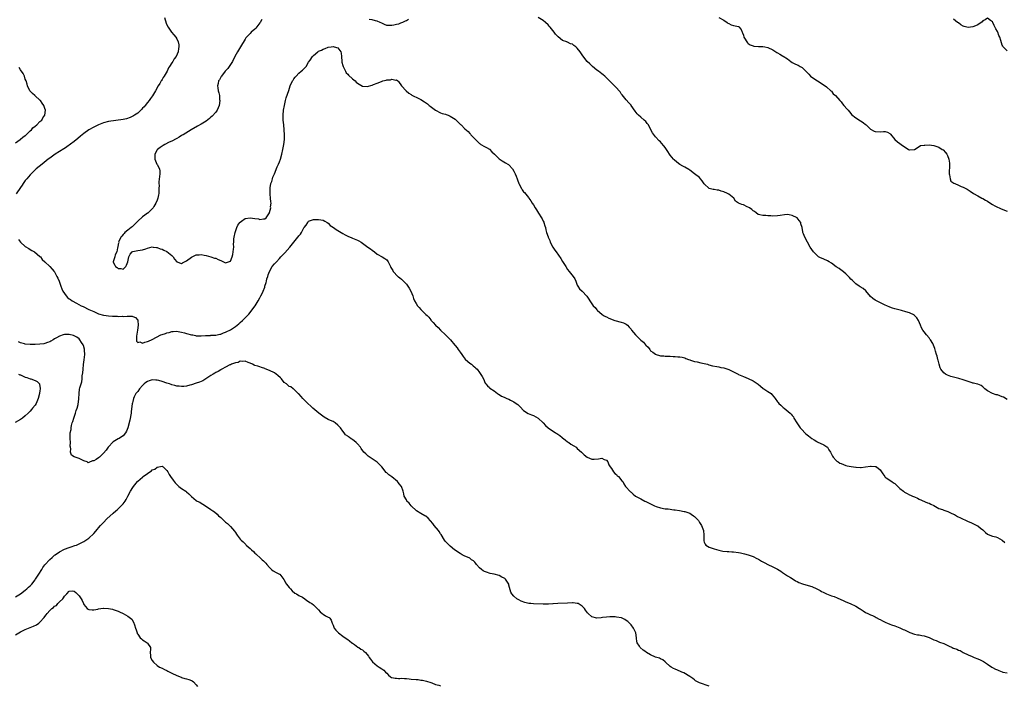
# Model space of a CAD drawing. Units: inches. Extents: x 2592000 to 2595000, y 1533000 to 1536000.
# Drawn here: x 2592831 to 2593234, y 1534034 to 1534306 of the extents above; entities that cross this region are included whole.
import ezdxf

# ---------------------------------------------------------------- set-up
doc = ezdxf.new("R2010")
doc.units = ezdxf.units.IN
doc.header["$MEASUREMENT"] = 0
doc.layers.add('LD25921533_10ft', color=254, linetype='Continuous')

msp = doc.modelspace()

# ---------------------------------------------------------------- linework, layer by layer
at = {"layer": 'LD25921533_10ft'}
for points, elevation in [([(2592889.99, 1534307), (2592890.73, 1534304.73), (2592891, 1534304.04), (2592891.51, 1534303), (2592892.89, 1534301), (2592893.85, 1534299.85), (2592894.59, 1534299), (2592895, 1534298.33), (2592895.62, 1534297), (2592895.81, 1534295.81), (2592895.89, 1534295), (2592895.69, 1534294.31), (2592895.57, 1534293), (2592894.71, 1534291), (2592893.92, 1534290.08), (2592893.37, 1534289), (2592893, 1534288.46), (2592892.05, 1534287), (2592891.61, 1534286.39), (2592891.06, 1534285), (2592889.87, 1534283), (2592889.5, 1534282.5), (2592889, 1534281.62), (2592888.74, 1534281.26), (2592888.61, 1534281), (2592888.04, 1534280.04), (2592887.4, 1534279), (2592886.24, 1534277), (2592885.01, 1534274.99), (2592884.22, 1534273.78), (2592883.66, 1534273), (2592883, 1534272.21), (2592882.09, 1534271), (2592881.6, 1534270.4), (2592881, 1534269.85), (2592880.62, 1534269.38), (2592879, 1534267.89), (2592877.72, 1534267), (2592877.32, 1534266.68), (2592877, 1534266.54), (2592875.99, 1534266.01), (2592874.46, 1534265.54), (2592873, 1534265.24), (2592867, 1534264.35), (2592865, 1534263.87), (2592863, 1534263.11), (2592861, 1534262.13), (2592858.99, 1534261), (2592857, 1534259.57), (2592856.27, 1534259), (2592855.6, 1534258.4), (2592854.52, 1534257.48), (2592853, 1534256.25), (2592849.97, 1534254.03), (2592849, 1534253.41), (2592848.76, 1534253.24), (2592847, 1534252.09), (2592845.27, 1534251), (2592843, 1534249.45), (2592842.39, 1534249), (2592839.84, 1534247), (2592837.47, 1534245), (2592837, 1534244.57), (2592835.39, 1534243), (2592835, 1534242.58), (2592833.63, 1534241), (2592833, 1534240.19), (2592832.13, 1534239), (2592831.68, 1534238.32), (2592831, 1534237.4), (2592829.25, 1534234.75)], 7500), ([(2592929.88, 1534306.12), (2592929.18, 1534305), (2592929, 1534304.75), (2592927.36, 1534302.64), (2592927, 1534302.24), (2592925.52, 1534301), (2592925, 1534300.5), (2592923.59, 1534299), (2592923.34, 1534298.66), (2592923, 1534298.14), (2592921.12, 1534295), (2592920.31, 1534293.69), (2592919.9, 1534293), (2592918.78, 1534291), (2592917.76, 1534289), (2592917, 1534287.73), (2592915.85, 1534286.15), (2592914.84, 1534285), (2592913.27, 1534283), (2592913.19, 1534282.81), (2592912.48, 1534281.52), (2592912.16, 1534281), (2592911.92, 1534279.92), (2592911.74, 1534279), (2592911.83, 1534278.17), (2592911.98, 1534277), (2592912.21, 1534276.22), (2592912.44, 1534275), (2592912.57, 1534273.43), (2592912.64, 1534273), (2592912.36, 1534271), (2592911.98, 1534270.02), (2592911.49, 1534269), (2592911, 1534268.27), (2592909.44, 1534266.56), (2592909, 1534266.16), (2592908.36, 1534265.64), (2592907, 1534264.61), (2592905, 1534263.33), (2592903.54, 1534262.46), (2592900.92, 1534261), (2592897.58, 1534259), (2592897.24, 1534258.76), (2592897, 1534258.64), (2592896, 1534258), (2592895, 1534257.47), (2592894.7, 1534257.3), (2592893, 1534256.41), (2592891.9, 1534255.9), (2592890.13, 1534255), (2592889.45, 1534254.55), (2592889, 1534254.31), (2592888.25, 1534253.74), (2592887.18, 1534253), (2592887, 1534252.76), (2592886, 1534251), (2592886.07, 1534249.93), (2592886.07, 1534249), (2592886.3, 1534248.3), (2592886.9, 1534247), (2592887, 1534246.76), (2592887.93, 1534245), (2592888.05, 1534244.05), (2592888.04, 1534243), (2592887.71, 1534239.71), (2592887.71, 1534239), (2592887.75, 1534238.25), (2592887.73, 1534237), (2592887.64, 1534235.64), (2592887.63, 1534235), (2592887.55, 1534234.45), (2592887.23, 1534233), (2592887, 1534232.24), (2592886.43, 1534231), (2592885.64, 1534229.64), (2592885.29, 1534229), (2592885, 1534228.6), (2592883.11, 1534226.89), (2592883, 1534226.82), (2592882, 1534226), (2592881, 1534225.35), (2592879, 1534223.54), (2592878.46, 1534223), (2592877, 1534221.6), (2592876.72, 1534221.28), (2592876.3, 1534221), (2592875, 1534219.89), (2592873.8, 1534219), (2592873.5, 1534218.5), (2592873, 1534218.2), (2592872.51, 1534217.49), (2592872.07, 1534217), (2592871.29, 1534215.29), (2592871.21, 1534215), (2592871.23, 1534214.77), (2592871, 1534214.13), (2592870.82, 1534213), (2592870.68, 1534212.68), (2592870.41, 1534211), (2592869.81, 1534209.81), (2592869.66, 1534209), (2592868.96, 1534207), (2592869, 1534206.87), (2592869.59, 1534205.59), (2592869.98, 1534205), (2592870.6, 1534204.6), (2592871, 1534204.23), (2592872.16, 1534204.16), (2592873, 1534203.99), (2592874.11, 1534205), (2592874.42, 1534205.58), (2592874.98, 1534207), (2592875.35, 1534209), (2592875.87, 1534210.13), (2592876.68, 1534211), (2592877, 1534211.2), (2592879, 1534211.62), (2592881, 1534211.87), (2592882.33, 1534212.33), (2592883, 1534212.59), (2592885, 1534213.08), (2592885.4, 1534213), (2592886.77, 1534212.77), (2592887, 1534212.76), (2592888.25, 1534212.25), (2592889, 1534212.11), (2592889.69, 1534211.69), (2592891, 1534211.21), (2592893, 1534209.54), (2592893.48, 1534209), (2592894.11, 1534208.11), (2592895, 1534207), (2592897, 1534206.25), (2592897.41, 1534206.59), (2592899, 1534207.37), (2592901, 1534208.85), (2592902.46, 1534209.54), (2592903, 1534209.87), (2592904.12, 1534209.88), (2592905, 1534210.02), (2592906.28, 1534209.72), (2592907, 1534209.57), (2592908.95, 1534209.05), (2592910.52, 1534208.52), (2592911, 1534208.39), (2592911.97, 1534207.97), (2592913, 1534207.45), (2592913.36, 1534207.36), (2592914.16, 1534207), (2592915, 1534206.56), (2592915.36, 1534206.64), (2592917, 1534207.25), (2592917.68, 1534209), (2592918.02, 1534209.98), (2592918.15, 1534211), (2592918.18, 1534212.18), (2592918.32, 1534213), (2592918.28, 1534214.28), (2592918.35, 1534215), (2592918.39, 1534216.39), (2592918.45, 1534217), (2592918.86, 1534219), (2592919.63, 1534221), (2592920.07, 1534221.93), (2592920.88, 1534223), (2592921, 1534223.15), (2592921.55, 1534223.55), (2592923, 1534224.67), (2592924.99, 1534225.01), (2592927, 1534224.74), (2592928.52, 1534224.52), (2592929, 1534224.35), (2592930.56, 1534224.56), (2592931, 1534224.52), (2592931.58, 1534225), (2592932.19, 1534225.81), (2592932.95, 1534227), (2592933, 1534227.11), (2592933.47, 1534229), (2592933.45, 1534229.45), (2592933.62, 1534231), (2592933.48, 1534231.48), (2592933.44, 1534233), (2592933.31, 1534234.69), (2592933.25, 1534235), (2592933.24, 1534235.24), (2592933.24, 1534237), (2592933.31, 1534237.31), (2592933.55, 1534239), (2592933.87, 1534239.87), (2592934.18, 1534241), (2592934.37, 1534241.63), (2592935, 1534243.03), (2592936.09, 1534245.91), (2592936.6, 1534247), (2592937, 1534247.91), (2592937.42, 1534249), (2592938.04, 1534251), (2592938.48, 1534253), (2592938.82, 1534255), (2592939.07, 1534257), (2592939.14, 1534259), (2592939.03, 1534261), (2592938.8, 1534263), (2592938.61, 1534265), (2592938.62, 1534265.38), (2592938.59, 1534267), (2592938.75, 1534269), (2592939.05, 1534271), (2592939.51, 1534273), (2592939.85, 1534274.15), (2592940.83, 1534277.17), (2592941.48, 1534279), (2592942.41, 1534281), (2592942.62, 1534281.38), (2592943, 1534281.92), (2592943.46, 1534282.54), (2592943.84, 1534283), (2592945, 1534284.2), (2592945.95, 1534285), (2592946.5, 1534285.5), (2592947, 1534286.02), (2592947.53, 1534286.47), (2592947.92, 1534287), (2592949, 1534288.72), (2592949.56, 1534289.56), (2592950.56, 1534291), (2592951, 1534291.5), (2592952.77, 1534293), (2592953, 1534293.15), (2592954.31, 1534293.69), (2592955, 1534294.09), (2592955.73, 1534294.27), (2592957, 1534294.81), (2592958.27, 1534295), (2592959, 1534295.07), (2592959.48, 1534295), (2592961, 1534294.55), (2592962.24, 1534293), (2592962.38, 1534292.38), (2592962.51, 1534291), (2592962.6, 1534289), (2592962.65, 1534288.65), (2592963, 1534287.35), (2592963.08, 1534287), (2592964.07, 1534285), (2592964.41, 1534284.41), (2592965, 1534283.84), (2592965.38, 1534283.38), (2592967, 1534281.84), (2592967.98, 1534281), (2592968.48, 1534280.48), (2592969, 1534280.07), (2592969.66, 1534279.66), (2592971, 1534278.89), (2592973, 1534278.71), (2592975, 1534279.3), (2592975.5, 1534279.5), (2592977, 1534280.06), (2592978.83, 1534280.83), (2592979.35, 1534281), (2592980.68, 1534281.32), (2592981, 1534281.48), (2592982.47, 1534281.53), (2592983, 1534281.78), (2592984.67, 1534281.33), (2592985, 1534281.41), (2592985.56, 1534281), (2592985.73, 1534280.76), (2592987.03, 1534279), (2592988.88, 1534277), (2592990, 1534276), (2592991, 1534275.43), (2592991.25, 1534275.25), (2592994.18, 1534273.82), (2592995, 1534273.44), (2592996.5, 1534272.5), (2592997.65, 1534271.65), (2592998.41, 1534271), (2592998.75, 1534270.75), (2593001, 1534269.01), (2593003, 1534267.96), (2593003.72, 1534267.72), (2593005, 1534267.4), (2593005.28, 1534267.28), (2593006.1, 1534267), (2593007, 1534266.65), (2593009, 1534265.31), (2593009.37, 1534265), (2593010.18, 1534264.18), (2593011.22, 1534263.22), (2593011.51, 1534263), (2593013, 1534261.45), (2593014.3, 1534260.3), (2593015, 1534259.56), (2593015.26, 1534259.26), (2593015.46, 1534259), (2593017, 1534257.35), (2593017.3, 1534257), (2593019, 1534255.37), (2593019.21, 1534255.21), (2593019.52, 1534255), (2593021, 1534254.15), (2593021.76, 1534253.76), (2593023, 1534253.03), (2593024.06, 1534252.06), (2593025.04, 1534251), (2593027, 1534249.08), (2593028.28, 1534248.28), (2593029.56, 1534247.56), (2593030.53, 1534247), (2593030.81, 1534246.81), (2593031, 1534246.65), (2593032.44, 1534245), (2593033, 1534244.13), (2593033.55, 1534243), (2593033.95, 1534242.05), (2593034.36, 1534241), (2593034.51, 1534240.51), (2593035.06, 1534239.06), (2593035.21, 1534238.79), (2593036.11, 1534237), (2593036.45, 1534236.45), (2593037, 1534235.64), (2593037.31, 1534235.31), (2593039, 1534233.28), (2593039.2, 1534233), (2593040, 1534232), (2593040.53, 1534231), (2593041, 1534230.3), (2593041.74, 1534229), (2593042.25, 1534228.25), (2593043.08, 1534226.92), (2593044.33, 1534225), (2593044.57, 1534224.57), (2593045, 1534223.65), (2593045.24, 1534223.24), (2593045.34, 1534223), (2593045.71, 1534221.71), (2593045.94, 1534221), (2593046.11, 1534220.11), (2593046.43, 1534219), (2593047, 1534217.23), (2593047.09, 1534217), (2593047.69, 1534215.69), (2593047.95, 1534215), (2593048.96, 1534213), (2593049.79, 1534211.79), (2593050.28, 1534211), (2593052.26, 1534208.26), (2593053, 1534207.06), (2593053.81, 1534205.81), (2593054.23, 1534205), (2593055, 1534203.86), (2593055.66, 1534203), (2593057.33, 1534201), (2593057.93, 1534199.93), (2593058.41, 1534199), (2593059, 1534197.42), (2593059.21, 1534197), (2593059.89, 1534195.89), (2593061, 1534194.89), (2593062.9, 1534192.9), (2593063.7, 1534191.7), (2593064.19, 1534191), (2593065, 1534189.7), (2593065.48, 1534189), (2593066.26, 1534188.26), (2593067, 1534187.24), (2593067.21, 1534187), (2593069, 1534185.5), (2593069.7, 1534185), (2593070.59, 1534184.59), (2593071, 1534184.37), (2593071.92, 1534183.92), (2593073, 1534183.49), (2593073.32, 1534183.32), (2593074.34, 1534183), (2593077, 1534182.24), (2593077.91, 1534181.91), (2593079, 1534181.42), (2593079.58, 1534181), (2593080.27, 1534180.27), (2593081, 1534179.36), (2593081.23, 1534179), (2593082.77, 1534177), (2593083.97, 1534175.97), (2593084.87, 1534175), (2593085, 1534174.87), (2593086.06, 1534174.06), (2593086.93, 1534172.93), (2593087, 1534172.82), (2593087.96, 1534171.96), (2593088.65, 1534171), (2593089, 1534170.55), (2593089.92, 1534169.92), (2593091, 1534169.1), (2593091.3, 1534169), (2593092.65, 1534168.65), (2593093, 1534168.51), (2593094.42, 1534168.42), (2593095, 1534168.32), (2593096.3, 1534168.3), (2593097, 1534168.31), (2593098.21, 1534168.21), (2593099, 1534168.25), (2593100.11, 1534168.11), (2593101, 1534168.06), (2593101.87, 1534167.87), (2593103, 1534167.59), (2593103.44, 1534167.44), (2593104.55, 1534167), (2593105, 1534166.8), (2593105.29, 1534166.71), (2593107, 1534166.11), (2593108.06, 1534165.94), (2593109.6, 1534165.6), (2593111, 1534165.34), (2593112.28, 1534165), (2593112.82, 1534164.82), (2593114.4, 1534164.4), (2593116.06, 1534164.06), (2593117, 1534163.92), (2593117.75, 1534163.75), (2593119, 1534163.49), (2593121, 1534162.81), (2593123, 1534161.89), (2593124.79, 1534161), (2593125, 1534160.88), (2593127, 1534159.96), (2593129, 1534159.17), (2593131, 1534158.21), (2593133, 1534156.86), (2593134, 1534156), (2593135.13, 1534155.13), (2593135.35, 1534155), (2593137, 1534153.83), (2593138.31, 1534153), (2593138.69, 1534152.69), (2593139.6, 1534151.6), (2593140.01, 1534151), (2593141, 1534149.69), (2593141.29, 1534149.29), (2593141.55, 1534149), (2593142.26, 1534148.27), (2593143, 1534147.56), (2593143.3, 1534147.3), (2593143.69, 1534147), (2593146.14, 1534145), (2593146.59, 1534144.59), (2593147, 1534144.02), (2593147.46, 1534143.46), (2593147.71, 1534143), (2593148.88, 1534141), (2593149.75, 1534139.75), (2593150.3, 1534139), (2593151, 1534138.2), (2593152.15, 1534137), (2593152.58, 1534136.58), (2593153.64, 1534135.64), (2593155, 1534134.64), (2593155.95, 1534134.05), (2593157, 1534133.37), (2593157.23, 1534133.23), (2593159.99, 1534131.99), (2593161.22, 1534131.21), (2593161.41, 1534131), (2593161.97, 1534130.03), (2593162.64, 1534129), (2593163.43, 1534127.43), (2593163.71, 1534127), (2593165, 1534125.59), (2593165.31, 1534125.31), (2593165.78, 1534125), (2593166.54, 1534124.54), (2593167, 1534124.33), (2593167.94, 1534123.94), (2593169, 1534123.59), (2593169.46, 1534123.46), (2593171.11, 1534123.11), (2593173, 1534122.85), (2593173.16, 1534122.84), (2593175, 1534122.79), (2593175.2, 1534122.8), (2593177.03, 1534123.03), (2593179, 1534123.3), (2593179.3, 1534123.3), (2593181, 1534123.19), (2593181.16, 1534123.16), (2593181.47, 1534123), (2593183, 1534121.82), (2593183.6, 1534121), (2593184.09, 1534120.09), (2593184.84, 1534119), (2593185, 1534118.84), (2593185.43, 1534118.57), (2593187.73, 1534117), (2593188.51, 1534116.51), (2593189, 1534116.13), (2593189.61, 1534115.61), (2593190.24, 1534115), (2593191, 1534114.21), (2593192.57, 1534113), (2593192.78, 1534112.78), (2593193, 1534112.64), (2593194.04, 1534112.04), (2593195, 1534111.59), (2593195.43, 1534111.43), (2593196.28, 1534111), (2593197, 1534110.72), (2593198.21, 1534110.21), (2593199, 1534109.8), (2593202.34, 1534108.34), (2593203, 1534108.12), (2593203.73, 1534107.73), (2593205, 1534107.13), (2593207, 1534106.01), (2593208.49, 1534105.51), (2593209, 1534105.29), (2593209.87, 1534105), (2593210.69, 1534104.69), (2593211, 1534104.62), (2593212.1, 1534104.1), (2593213, 1534103.66), (2593213.46, 1534103.46), (2593214.18, 1534103), (2593214.71, 1534102.71), (2593215.87, 1534102.13), (2593218.78, 1534100.78), (2593219, 1534100.65), (2593220.17, 1534100.17), (2593222.63, 1534099), (2593223, 1534098.79), (2593224.1, 1534097.9), (2593225, 1534097.2), (2593225.24, 1534097), (2593226.15, 1534096.15), (2593227, 1534095.43), (2593227.93, 1534095), (2593229, 1534094.62), (2593230.3, 1534094.3), (2593231, 1534094.07), (2593233, 1534092.97), (2593234.08, 1534092.08)], 7490), ([(2592989.82, 1534306.18), (2592989, 1534305.69), (2592988.55, 1534305.45), (2592987.49, 1534305), (2592987, 1534304.77), (2592986.63, 1534304.63), (2592985.73, 1534304.33), (2592985, 1534304.09), (2592983.81, 1534303.81), (2592983, 1534303.67), (2592981.69, 1534303.69), (2592981, 1534303.77), (2592980.09, 1534304.09), (2592979, 1534304.62), (2592978.28, 1534305), (2592977, 1534305.51), (2592976.34, 1534305.66), (2592975, 1534305.99), (2592973.77, 1534306.23)], 7480), ([(2593235, 1534150.55), (2593233.49, 1534151.49), (2593233, 1534151.72), (2593232.03, 1534152.03), (2593231, 1534152.44), (2593230.52, 1534152.52), (2593229, 1534153.06), (2593227, 1534154.14), (2593225.82, 1534155), (2593225, 1534155.75), (2593224.32, 1534156.32), (2593223, 1534156.84), (2593222.9, 1534156.9), (2593221.27, 1534157.27), (2593221, 1534157.29), (2593220.61, 1534157.39), (2593219, 1534157.89), (2593217, 1534158.64), (2593215.21, 1534159.21), (2593211.99, 1534159.99), (2593210.52, 1534160.52), (2593209.73, 1534161), (2593209, 1534161.55), (2593207.89, 1534163), (2593207.57, 1534163.57), (2593207.15, 1534165), (2593206.74, 1534166.74), (2593206.66, 1534167), (2593206.39, 1534168.39), (2593206.12, 1534169), (2593205.63, 1534170.37), (2593205.4, 1534171.4), (2593204.88, 1534172.88), (2593204.49, 1534173.51), (2593203.63, 1534175), (2593203.35, 1534175.35), (2593203, 1534175.83), (2593202.02, 1534177), (2593201, 1534178.26), (2593200.49, 1534179), (2593199.91, 1534179.91), (2593199.56, 1534181), (2593198.74, 1534183), (2593197.99, 1534183.99), (2593197.11, 1534185), (2593197, 1534185.09), (2593195, 1534186.02), (2593193.53, 1534186.47), (2593191.72, 1534187), (2593189.54, 1534187.54), (2593189, 1534187.72), (2593188.03, 1534188.03), (2593187, 1534188.4), (2593185.67, 1534189), (2593185, 1534189.27), (2593181.51, 1534191), (2593181, 1534191.27), (2593179.94, 1534191.94), (2593179, 1534192.79), (2593177.06, 1534195.06), (2593175.97, 1534195.97), (2593174.74, 1534196.74), (2593174.35, 1534197), (2593173, 1534198), (2593171.93, 1534199), (2593171.47, 1534199.47), (2593171, 1534199.91), (2593170.5, 1534200.5), (2593169, 1534202.02), (2593167.36, 1534203.36), (2593167, 1534203.53), (2593166.18, 1534204.18), (2593165, 1534204.96), (2593163, 1534206.47), (2593162.06, 1534207), (2593161.39, 1534207.39), (2593159.98, 1534207.98), (2593159, 1534208.41), (2593158.57, 1534208.57), (2593157.81, 1534209), (2593157, 1534209.65), (2593155.7, 1534211), (2593154.4, 1534213), (2593153.22, 1534215), (2593152.09, 1534217), (2593151.62, 1534218.38), (2593151.36, 1534219), (2593151.27, 1534219.27), (2593151.01, 1534221), (2593150.55, 1534222.55), (2593150.46, 1534223), (2593149.88, 1534223.88), (2593149.03, 1534225), (2593149, 1534225.03), (2593147, 1534225.92), (2593145.78, 1534226.22), (2593145, 1534226.3), (2593143.78, 1534226.22), (2593142.08, 1534225.92), (2593141, 1534225.76), (2593139, 1534225.7), (2593138.24, 1534225.76), (2593137, 1534225.74), (2593136.14, 1534225.86), (2593135, 1534225.86), (2593133.78, 1534226.22), (2593133, 1534226.4), (2593132.2, 1534227), (2593131.53, 1534227.53), (2593131, 1534227.81), (2593130.45, 1534228.45), (2593129.47, 1534229), (2593129.2, 1534229.2), (2593128.52, 1534229.48), (2593127, 1534230.23), (2593126.38, 1534230.38), (2593125.05, 1534231), (2593123.82, 1534231.82), (2593123.04, 1534233), (2593121, 1534234.67), (2593120.49, 1534235), (2593119, 1534235.68), (2593117.94, 1534235.94), (2593117, 1534236.31), (2593116.32, 1534236.32), (2593115, 1534236.56), (2593114.59, 1534236.59), (2593113, 1534236.98), (2593112.97, 1534237), (2593111, 1534238.85), (2593110.17, 1534240.17), (2593109.45, 1534241), (2593109, 1534241.42), (2593107.04, 1534243.04), (2593105, 1534244.55), (2593104.7, 1534244.7), (2593103, 1534245.78), (2593102.16, 1534246.16), (2593101, 1534246.87), (2593099.73, 1534247.73), (2593098.66, 1534248.66), (2593098.35, 1534249), (2593097, 1534250.69), (2593096.79, 1534251), (2593096.12, 1534252.12), (2593095.53, 1534253), (2593095, 1534253.78), (2593094.47, 1534254.47), (2593093.53, 1534255.53), (2593093, 1534256.09), (2593092.53, 1534256.53), (2593091, 1534258.18), (2593089.75, 1534259.75), (2593089.14, 1534261), (2593088.08, 1534263), (2593087.65, 1534263.65), (2593087, 1534264.45), (2593086.43, 1534265), (2593085, 1534266.15), (2593084.03, 1534267), (2593083.5, 1534267.5), (2593082.62, 1534268.62), (2593081.09, 1534271), (2593081, 1534271.12), (2593080.11, 1534272.11), (2593079, 1534273.23), (2593077.31, 1534275.31), (2593077, 1534275.75), (2593076.51, 1534276.51), (2593076.13, 1534277), (2593075, 1534278.24), (2593074.16, 1534279), (2593073, 1534280.24), (2593071, 1534282.32), (2593070.26, 1534283), (2593069.54, 1534283.54), (2593069, 1534283.9), (2593068.42, 1534284.42), (2593067.63, 1534285), (2593067, 1534285.49), (2593065.23, 1534287), (2593064.09, 1534288.09), (2593063, 1534289.03), (2593061.27, 1534291.27), (2593061, 1534291.71), (2593060.47, 1534292.47), (2593060.21, 1534293), (2593059, 1534294.51), (2593058.46, 1534295), (2593057.56, 1534295.56), (2593057, 1534296.02), (2593056.21, 1534296.21), (2593055, 1534296.88), (2593054.91, 1534296.91), (2593054.7, 1534297), (2593053, 1534297.63), (2593051.12, 1534299.12), (2593051, 1534299.25), (2593050.12, 1534300.12), (2593049.5, 1534301), (2593047.9, 1534303), (2593047.47, 1534303.47), (2593047, 1534304.04), (2593045.99, 1534305), (2593045, 1534305.79), (2593043, 1534307.02)], 7480), ([(2593117, 1534306.99), (2593119, 1534305.85), (2593120.29, 1534305), (2593120.69, 1534304.69), (2593121, 1534304.49), (2593122.03, 1534304.03), (2593123, 1534303.67), (2593123.6, 1534303.6), (2593125, 1534303.25), (2593125.16, 1534303.16), (2593126.15, 1534302.15), (2593126.47, 1534301), (2593126.69, 1534300.69), (2593127, 1534299.73), (2593127.19, 1534299), (2593127.49, 1534298.51), (2593128.34, 1534297), (2593128.63, 1534296.63), (2593129, 1534296.35), (2593129.8, 1534295.8), (2593131, 1534295.37), (2593131.31, 1534295.31), (2593133.16, 1534295.16), (2593135, 1534295.13), (2593135.83, 1534295), (2593137, 1534294.72), (2593139, 1534293.7), (2593140.31, 1534293), (2593140.69, 1534292.69), (2593141, 1534292.47), (2593141.92, 1534291.92), (2593143, 1534291.33), (2593143.22, 1534291.22), (2593145, 1534290.08), (2593146.41, 1534289), (2593147, 1534288.59), (2593148.04, 1534288.04), (2593149, 1534287.57), (2593149.42, 1534287.42), (2593150.18, 1534287), (2593150.73, 1534286.73), (2593151, 1534286.52), (2593152.8, 1534284.8), (2593153, 1534284.56), (2593153.81, 1534283.81), (2593154.52, 1534283), (2593155, 1534282.62), (2593157.3, 1534281), (2593158.37, 1534280.37), (2593159, 1534279.95), (2593159.61, 1534279.61), (2593161, 1534278.63), (2593162.82, 1534277), (2593163, 1534276.81), (2593163.81, 1534275.81), (2593164.72, 1534275), (2593166.5, 1534273), (2593166.72, 1534272.72), (2593167, 1534272.42), (2593167.61, 1534271.61), (2593168.16, 1534271), (2593169.47, 1534269.47), (2593169.91, 1534269), (2593170.39, 1534268.39), (2593171, 1534267.73), (2593171.32, 1534267.32), (2593173, 1534265.88), (2593175, 1534264.69), (2593176, 1534264), (2593177, 1534263.25), (2593177.29, 1534263), (2593179, 1534261.32), (2593180.51, 1534260.51), (2593181, 1534260.3), (2593183, 1534260.2), (2593184.29, 1534260.29), (2593185, 1534260.26), (2593186, 1534260), (2593187, 1534259.47), (2593187.27, 1534259.27), (2593189, 1534257.06), (2593190.08, 1534256.08), (2593191, 1534255.36), (2593191.59, 1534255), (2593194.61, 1534253), (2593194.86, 1534252.86), (2593195, 1534252.75), (2593197, 1534252.9), (2593197.09, 1534253), (2593199, 1534254.13), (2593199.47, 1534254.53), (2593201, 1534254.72), (2593201.22, 1534254.78), (2593203, 1534254.82), (2593205, 1534254.58), (2593206.22, 1534254.22), (2593207, 1534253.9), (2593208.44, 1534253), (2593208.77, 1534252.77), (2593209.77, 1534251.77), (2593210.32, 1534251), (2593210.54, 1534250.54), (2593211.15, 1534249), (2593211.32, 1534247.32), (2593211.37, 1534247), (2593211.4, 1534246.6), (2593211.2, 1534243.2), (2593211.24, 1534243), (2593211.41, 1534242.59), (2593211.61, 1534241), (2593211.98, 1534239.98), (2593213.13, 1534239.13), (2593213.53, 1534239), (2593215, 1534238.4), (2593216.18, 1534237.82), (2593217, 1534237.5), (2593218.04, 1534237), (2593218.65, 1534236.65), (2593219, 1534236.38), (2593219.89, 1534235.89), (2593221.14, 1534235), (2593223, 1534234.01), (2593224.6, 1534233), (2593225, 1534232.84), (2593226.16, 1534232.16), (2593227, 1534231.74), (2593227.42, 1534231.42), (2593229, 1534230.45), (2593229.88, 1534229.88), (2593231, 1534229.29), (2593231.7, 1534229), (2593232.6, 1534228.6), (2593235, 1534227.64)], 7470), ([(2593235, 1534293.29), (2593233.36, 1534295), (2593233.21, 1534295.21), (2593233, 1534295.69), (2593232.63, 1534296.63), (2593232.36, 1534297.64), (2593231.94, 1534299), (2593231.64, 1534299.64), (2593231.11, 1534301), (2593231, 1534301.23), (2593230.32, 1534302.32), (2593229.67, 1534303.67), (2593229.11, 1534305), (2593229, 1534305.19), (2593228.2, 1534305.8), (2593227, 1534306.75), (2593226.01, 1534305.99), (2593225, 1534305.66), (2593224.72, 1534305.28), (2593223, 1534304.05), (2593221.31, 1534303.31), (2593221, 1534303.14), (2593219, 1534302.91), (2593217.34, 1534303.34), (2593217, 1534303.48), (2593216, 1534304), (2593215, 1534304.78), (2593214.68, 1534305), (2593213, 1534306.34)], 7460), ([(2592829, 1534255.71), (2592830.84, 1534257), (2592831, 1534257.12), (2592831.98, 1534258.02), (2592833, 1534258.72), (2592833.15, 1534258.85), (2592833.35, 1534259), (2592835, 1534260.62), (2592835.47, 1534261), (2592836.12, 1534261.88), (2592837, 1534262.53), (2592837.67, 1534263), (2592839, 1534264.35), (2592839.76, 1534265), (2592840.13, 1534265.87), (2592840.99, 1534267), (2592841.23, 1534269), (2592841, 1534269.74), (2592840.59, 1534271), (2592839.96, 1534271.96), (2592839.16, 1534273), (2592839, 1534273.18), (2592837, 1534274.87), (2592836.83, 1534275), (2592835.88, 1534275.88), (2592834.87, 1534277), (2592833.93, 1534279), (2592833.74, 1534279.74), (2592833.32, 1534281), (2592833, 1534281.77), (2592832.6, 1534283), (2592832.1, 1534284.1), (2592831, 1534285.58), (2592830.49, 1534286.49)], 7510), ([(2592830.15, 1534216.15), (2592831.01, 1534215), (2592833, 1534213.25), (2592834.38, 1534212.38), (2592835, 1534211.96), (2592835.62, 1534211.62), (2592836.7, 1534211), (2592839, 1534209.13), (2592839.15, 1534209), (2592839.91, 1534207.91), (2592840.95, 1534207), (2592843, 1534205.06), (2592843.93, 1534203.93), (2592844.85, 1534203), (2592845, 1534202.83), (2592845.95, 1534201), (2592846.29, 1534200.29), (2592846.84, 1534199), (2592847, 1534198.61), (2592847.54, 1534197), (2592847.89, 1534195.89), (2592848.35, 1534195), (2592849, 1534193.93), (2592849.69, 1534193), (2592850.3, 1534192.3), (2592851, 1534191.85), (2592851.47, 1534191.47), (2592852.23, 1534191), (2592853.98, 1534189.98), (2592855.87, 1534189), (2592856.62, 1534188.62), (2592859, 1534187.47), (2592861, 1534186.55), (2592863, 1534185.72), (2592865, 1534185.14), (2592866.08, 1534185), (2592867, 1534184.85), (2592868.76, 1534184.76), (2592869, 1534184.72), (2592870.67, 1534184.67), (2592871, 1534184.61), (2592872.64, 1534184.64), (2592873, 1534184.59), (2592874.71, 1534184.71), (2592875, 1534184.69), (2592876.69, 1534184.69), (2592877, 1534184.6), (2592878.16, 1534184.16), (2592879, 1534183.08), (2592879.04, 1534183), (2592879.17, 1534181), (2592878.91, 1534179), (2592878.67, 1534177.33), (2592878.53, 1534176.53), (2592878.57, 1534175), (2592878.53, 1534174.53), (2592879, 1534173.91), (2592879.86, 1534174.14), (2592881, 1534173.6), (2592881.89, 1534174.11), (2592883, 1534174.27), (2592883.48, 1534174.52), (2592885, 1534175.19), (2592888.53, 1534177), (2592889, 1534177.22), (2592890.37, 1534177.63), (2592891, 1534177.92), (2592891.94, 1534178.06), (2592893, 1534178.4), (2592893.59, 1534178.41), (2592895, 1534178.51), (2592895.56, 1534178.44), (2592897, 1534178.17), (2592898.12, 1534177.88), (2592899, 1534177.59), (2592901, 1534177.07), (2592901.52, 1534177), (2592902.74, 1534176.74), (2592903, 1534176.7), (2592905, 1534176.69), (2592906.8, 1534176.8), (2592907, 1534176.83), (2592908.85, 1534176.85), (2592909, 1534176.88), (2592910.98, 1534176.98), (2592912.65, 1534177.35), (2592913, 1534177.39), (2592914.14, 1534177.86), (2592915, 1534178.13), (2592915.57, 1534178.43), (2592916.76, 1534179), (2592917, 1534179.14), (2592919, 1534180.43), (2592919.77, 1534181), (2592920.4, 1534181.6), (2592921, 1534182.09), (2592921.96, 1534183), (2592923, 1534184.02), (2592924.45, 1534185.55), (2592925, 1534186.15), (2592925.39, 1534186.61), (2592927.09, 1534189), (2592928.31, 1534191), (2592929, 1534192.22), (2592929.43, 1534193), (2592929.95, 1534194.05), (2592930.38, 1534195), (2592931, 1534196.63), (2592931.12, 1534197), (2592931.55, 1534198.45), (2592931.69, 1534199), (2592931.94, 1534199.94), (2592932.23, 1534201), (2592932.42, 1534201.58), (2592932.96, 1534203), (2592934.12, 1534205), (2592935, 1534206.15), (2592935.4, 1534206.6), (2592935.79, 1534207), (2592937, 1534208.32), (2592937.68, 1534209), (2592938.3, 1534209.7), (2592939.31, 1534210.69), (2592941.36, 1534213), (2592943, 1534215.04), (2592944.6, 1534217), (2592944.76, 1534217.24), (2592945, 1534217.65), (2592945.67, 1534218.33), (2592946.07, 1534219), (2592947, 1534220.83), (2592947.17, 1534221), (2592947.97, 1534222.03), (2592948.62, 1534223), (2592949, 1534223.6), (2592951, 1534224.29), (2592952.33, 1534224.33), (2592953, 1534224.33), (2592955, 1534223.97), (2592955.59, 1534223.59), (2592956.6, 1534223), (2592957, 1534222.72), (2592957.86, 1534221.86), (2592959.2, 1534221), (2592960.24, 1534220.24), (2592961, 1534219.81), (2592962.33, 1534219), (2592963, 1534218.53), (2592964, 1534218), (2592965, 1534217.43), (2592966.75, 1534216.75), (2592967, 1534216.68), (2592969, 1534215.89), (2592969.58, 1534215.58), (2592970.45, 1534215), (2592971, 1534214.65), (2592973.3, 1534213), (2592974.28, 1534212.28), (2592975, 1534211.73), (2592976.03, 1534211), (2592977, 1534210.07), (2592979.05, 1534209), (2592980.26, 1534208.26), (2592981, 1534207.72), (2592981.55, 1534207), (2592982.47, 1534205), (2592982.68, 1534204.68), (2592983.43, 1534203.43), (2592983.67, 1534203), (2592985.51, 1534201), (2592985.73, 1534200.82), (2592986.34, 1534200.34), (2592987, 1534199.84), (2592987.45, 1534199.45), (2592987.83, 1534199), (2592989, 1534197.79), (2592989.37, 1534197.37), (2592989.61, 1534197), (2592990.13, 1534196.13), (2592990.78, 1534195), (2592991.6, 1534193), (2592991.94, 1534191.94), (2592992.39, 1534191), (2592993, 1534189.94), (2592993.62, 1534189), (2592994.25, 1534188.25), (2592995, 1534187.44), (2592997, 1534185.41), (2592997.46, 1534185), (2592998.24, 1534184.24), (2592999, 1534183.17), (2592999.09, 1534183.09), (2592999.14, 1534183), (2592999.92, 1534182.08), (2593000.87, 1534181), (2593002.02, 1534180.02), (2593002.96, 1534179), (2593005, 1534177.08), (2593007.03, 1534175), (2593008.85, 1534172.85), (2593009, 1534172.66), (2593009.78, 1534171.78), (2593010.26, 1534171), (2593010.58, 1534170.58), (2593011, 1534169.91), (2593011.66, 1534169), (2593012.22, 1534168.22), (2593013.14, 1534167.14), (2593014.17, 1534166.17), (2593015, 1534165.46), (2593015.64, 1534165), (2593016.39, 1534164.39), (2593017, 1534163.78), (2593017.44, 1534163.44), (2593017.93, 1534163), (2593019, 1534161.7), (2593020.07, 1534160.07), (2593020.54, 1534159), (2593021.33, 1534157.33), (2593021.6, 1534157), (2593022.21, 1534156.21), (2593023, 1534155.46), (2593023.25, 1534155.25), (2593025, 1534154.14), (2593026.38, 1534153), (2593026.76, 1534152.76), (2593027, 1534152.66), (2593028, 1534152), (2593029, 1534151.58), (2593029.37, 1534151.37), (2593030.16, 1534151), (2593031, 1534150.68), (2593031.71, 1534150.29), (2593033, 1534149.66), (2593034, 1534149), (2593034.58, 1534148.58), (2593035, 1534148.12), (2593035.61, 1534147.61), (2593037, 1534146.13), (2593038.86, 1534144.86), (2593040.25, 1534144.25), (2593041, 1534144.1), (2593043, 1534143), (2593044.97, 1534140.97), (2593046, 1534140), (2593047.11, 1534139), (2593050.09, 1534137), (2593050.63, 1534136.63), (2593051, 1534136.35), (2593051.81, 1534135.81), (2593052.83, 1534135), (2593053, 1534134.85), (2593054.03, 1534134.03), (2593055, 1534133.31), (2593055.5, 1534133), (2593056.36, 1534132.36), (2593057.62, 1534131.62), (2593058.47, 1534131), (2593059, 1534130.58), (2593060.66, 1534129), (2593060.82, 1534128.82), (2593061.86, 1534127.86), (2593063, 1534127.01), (2593065, 1534126.17), (2593065.91, 1534126.09), (2593067.72, 1534126.28), (2593069, 1534126.58), (2593070.03, 1534126.03), (2593071, 1534125.69), (2593071.56, 1534125), (2593071.84, 1534123.84), (2593072.43, 1534123), (2593073, 1534122.28), (2593073.81, 1534121), (2593074.33, 1534120.34), (2593075, 1534119.81), (2593075.37, 1534119.37), (2593075.83, 1534119), (2593077.29, 1534117.29), (2593077.59, 1534117), (2593078.03, 1534116.03), (2593078.78, 1534115), (2593079, 1534114.65), (2593080.56, 1534113), (2593080.82, 1534112.82), (2593081, 1534112.66), (2593081.82, 1534111.82), (2593082.84, 1534111), (2593085, 1534109.86), (2593086.6, 1534109), (2593087, 1534108.82), (2593089, 1534107.82), (2593089.57, 1534107.57), (2593090.66, 1534107), (2593091.23, 1534106.77), (2593093, 1534106.18), (2593095, 1534105.85), (2593096.23, 1534105.77), (2593098.55, 1534105.45), (2593099, 1534105.36), (2593100.89, 1534105.11), (2593102.79, 1534104.78), (2593103, 1534104.77), (2593105, 1534104.05), (2593105.68, 1534103.68), (2593106.63, 1534103), (2593107, 1534102.65), (2593108.56, 1534101), (2593108.7, 1534100.7), (2593109, 1534100.22), (2593109.89, 1534099), (2593110.7, 1534097), (2593110.83, 1534095), (2593110.8, 1534094.8), (2593110.75, 1534093), (2593110.76, 1534092.76), (2593111, 1534092.17), (2593111.29, 1534091.29), (2593111.58, 1534091), (2593113, 1534090.17), (2593114.25, 1534089.75), (2593115, 1534089.42), (2593116.89, 1534088.89), (2593118.54, 1534088.54), (2593120.35, 1534088.35), (2593121, 1534088.33), (2593122.26, 1534088.26), (2593123, 1534088.25), (2593125, 1534088), (2593125.83, 1534087.83), (2593127.43, 1534087.43), (2593129, 1534086.97), (2593131, 1534086.25), (2593132.51, 1534085.49), (2593133.17, 1534085.17), (2593134.44, 1534084.44), (2593135, 1534084.06), (2593135.72, 1534083.72), (2593136.99, 1534083), (2593139, 1534082.11), (2593141, 1534081.06), (2593142.27, 1534080.27), (2593143, 1534079.69), (2593143.41, 1534079.41), (2593145, 1534078.43), (2593146.32, 1534077.68), (2593147, 1534077.27), (2593148.34, 1534076.34), (2593149, 1534076.06), (2593149.65, 1534075.65), (2593151.16, 1534075.16), (2593153.54, 1534074.46), (2593155, 1534073.98), (2593157, 1534073.08), (2593158.38, 1534072.38), (2593159, 1534072), (2593159.71, 1534071.71), (2593161, 1534070.98), (2593163, 1534070.25), (2593164.14, 1534069.86), (2593165.38, 1534069.38), (2593168.17, 1534068.17), (2593169, 1534067.74), (2593170.75, 1534067), (2593173, 1534065.9), (2593174.53, 1534065), (2593174.81, 1534064.81), (2593176.02, 1534064.02), (2593177, 1534063.4), (2593177.9, 1534063), (2593179, 1534062.47), (2593179.92, 1534062.08), (2593181, 1534061.57), (2593181.35, 1534061.35), (2593182.62, 1534060.62), (2593183, 1534060.44), (2593183.94, 1534059.94), (2593185, 1534059.41), (2593185.31, 1534059.31), (2593186.05, 1534059), (2593187, 1534058.64), (2593187.63, 1534058.37), (2593189, 1534057.87), (2593191, 1534057.08), (2593192.45, 1534056.45), (2593193, 1534056.23), (2593193.8, 1534055.8), (2593195.17, 1534055.17), (2593197, 1534054.52), (2593198.24, 1534054.24), (2593199, 1534054.16), (2593200.01, 1534053.99), (2593201, 1534053.78), (2593203, 1534053.1), (2593204.47, 1534052.47), (2593205, 1534052.14), (2593205.86, 1534051.86), (2593207, 1534051.3), (2593207.24, 1534051.24), (2593209, 1534050.61), (2593210.13, 1534050.13), (2593211, 1534049.71), (2593212.41, 1534049), (2593212.83, 1534048.83), (2593213, 1534048.74), (2593214.32, 1534048.32), (2593215, 1534047.94), (2593215.74, 1534047.74), (2593217.04, 1534047), (2593219, 1534046.09), (2593220.62, 1534045.38), (2593221.43, 1534045), (2593223, 1534044.43), (2593223.96, 1534043.96), (2593225, 1534043.43), (2593225.27, 1534043.27), (2593225.65, 1534043), (2593227, 1534042.15), (2593228.67, 1534041), (2593229, 1534040.79), (2593230.2, 1534040.2), (2593231, 1534039.84), (2593231.6, 1534039.6), (2593233, 1534039.06), (2593233.21, 1534039), (2593235, 1534038.66)], 7500), ([(2593113, 1534033.15), (2593109, 1534034.6), (2593108.2, 1534035), (2593107.45, 1534035.45), (2593107, 1534035.73), (2593106.28, 1534036.28), (2593105, 1534037.14), (2593102.61, 1534038.61), (2593101.73, 1534039), (2593101.23, 1534039.23), (2593099, 1534040.17), (2593098.44, 1534040.44), (2593097.36, 1534041), (2593097, 1534041.29), (2593095.15, 1534043), (2593095, 1534043.18), (2593094.02, 1534044.02), (2593093, 1534044.43), (2593092.62, 1534044.62), (2593091, 1534045.06), (2593089, 1534046.08), (2593087.38, 1534047), (2593087.14, 1534047.14), (2593087, 1534047.29), (2593085.98, 1534047.98), (2593084.73, 1534049), (2593084.43, 1534049.57), (2593083.5, 1534051), (2593083.34, 1534051.34), (2593083.27, 1534053), (2593082.97, 1534055), (2593082.04, 1534057), (2593081, 1534058.32), (2593080.39, 1534059), (2593079.69, 1534059.69), (2593079, 1534060.13), (2593078.49, 1534060.49), (2593077.14, 1534061.14), (2593075, 1534061.52), (2593074.43, 1534061.57), (2593073, 1534061.59), (2593072.37, 1534061.63), (2593071, 1534061.5), (2593069.26, 1534061.26), (2593068.76, 1534061.24), (2593067, 1534061.08), (2593065, 1534061.58), (2593063.39, 1534063), (2593063.2, 1534063.2), (2593062.37, 1534064.37), (2593061.98, 1534065), (2593061, 1534066.01), (2593059.3, 1534067), (2593059, 1534067.09), (2593057.26, 1534067.26), (2593057, 1534067.27), (2593055, 1534067.21), (2593051, 1534066.99), (2593049.15, 1534066.85), (2593049, 1534066.86), (2593047.26, 1534066.74), (2593047, 1534066.73), (2593045, 1534066.74), (2593041, 1534066.91), (2593040.02, 1534067), (2593039.11, 1534067.11), (2593037.51, 1534067.51), (2593036.06, 1534068.06), (2593035, 1534068.6), (2593034.73, 1534068.73), (2593034.25, 1534069), (2593033, 1534070.09), (2593032.15, 1534071), (2593031.76, 1534071.76), (2593031, 1534074.59), (2593030.91, 1534075), (2593030.17, 1534076.17), (2593029.58, 1534077), (2593029.27, 1534077.27), (2593029, 1534077.43), (2593028.15, 1534077.85), (2593027, 1534078.48), (2593025, 1534079.05), (2593023.38, 1534079.38), (2593021.83, 1534079.83), (2593021, 1534080.18), (2593020.47, 1534080.47), (2593019.72, 1534081), (2593019, 1534081.66), (2593017.72, 1534083), (2593017.42, 1534083.42), (2593017, 1534083.91), (2593016.46, 1534084.46), (2593015.73, 1534085), (2593015, 1534085.62), (2593014.09, 1534086.09), (2593013, 1534086.49), (2593011.86, 1534087), (2593011, 1534087.47), (2593008.75, 1534089), (2593007, 1534090.51), (2593006.49, 1534091), (2593005.76, 1534091.76), (2593005, 1534092.46), (2593004.64, 1534093), (2593003.24, 1534095.24), (2593003, 1534095.53), (2593002.5, 1534096.5), (2593002.1, 1534097), (2593000.38, 1534099), (2592999.79, 1534099.79), (2592998.91, 1534100.91), (2592998, 1534102), (2592997, 1534102.76), (2592996.6, 1534103), (2592995, 1534103.88), (2592993.18, 1534105), (2592990.98, 1534107), (2592990.18, 1534108.18), (2592989.23, 1534109), (2592989, 1534109.44), (2592988.1, 1534111), (2592987.91, 1534111.91), (2592987.64, 1534113), (2592986.96, 1534115), (2592986.04, 1534116.04), (2592985.73, 1534116.46), (2592985.34, 1534117), (2592983, 1534118.95), (2592981.8, 1534119.8), (2592981, 1534120.51), (2592980.7, 1534120.7), (2592978.9, 1534123), (2592978.02, 1534124.02), (2592977, 1534124.99), (2592975, 1534126.3), (2592974.57, 1534126.57), (2592973.41, 1534127.41), (2592972.35, 1534128.35), (2592971.66, 1534129), (2592970.5, 1534130.5), (2592970.17, 1534131), (2592969, 1534132.49), (2592968.52, 1534133), (2592967, 1534134.14), (2592966.45, 1534134.45), (2592965.79, 1534135), (2592965.29, 1534135.29), (2592965, 1534135.56), (2592964.14, 1534136.14), (2592963.52, 1534137), (2592963, 1534137.62), (2592961.99, 1534139), (2592961.52, 1534139.52), (2592961, 1534140.14), (2592959.89, 1534141), (2592959, 1534141.52), (2592957.93, 1534141.93), (2592957, 1534142.41), (2592955.38, 1534143.38), (2592954.22, 1534144.22), (2592953.22, 1534145), (2592950.78, 1534147), (2592949.83, 1534147.83), (2592948.69, 1534149), (2592946.63, 1534151), (2592945.88, 1534151.88), (2592944.93, 1534152.93), (2592944.77, 1534153), (2592943, 1534154.81), (2592942.66, 1534155), (2592941.76, 1534155.76), (2592941, 1534155.9), (2592940.52, 1534156.52), (2592939.91, 1534157), (2592939, 1534157.59), (2592937.93, 1534159), (2592937.44, 1534159.44), (2592936.43, 1534160.43), (2592935.74, 1534161), (2592935, 1534161.51), (2592933, 1534162.49), (2592931.2, 1534163.2), (2592931, 1534163.31), (2592929.7, 1534163.7), (2592929, 1534163.97), (2592928.17, 1534164.17), (2592927, 1534164.53), (2592926.66, 1534164.66), (2592926.01, 1534165), (2592925, 1534165.45), (2592924.27, 1534165.73), (2592923, 1534166.33), (2592921.85, 1534166.15), (2592921, 1534166.28), (2592920.21, 1534165.79), (2592919, 1534165.63), (2592917.39, 1534165), (2592917, 1534164.82), (2592916.72, 1534164.72), (2592915, 1534163.76), (2592913.46, 1534163), (2592913.19, 1534162.81), (2592913, 1534162.77), (2592911.97, 1534162.03), (2592911, 1534161.64), (2592910.61, 1534161.39), (2592909.93, 1534161), (2592909, 1534160.41), (2592907.38, 1534159.38), (2592905.72, 1534158.28), (2592905, 1534158.01), (2592904.32, 1534157.68), (2592903, 1534157.21), (2592901, 1534156.57), (2592900.42, 1534156.42), (2592899, 1534156.08), (2592897.96, 1534155.96), (2592897, 1534155.9), (2592895.99, 1534155.99), (2592895, 1534156.11), (2592894.28, 1534156.28), (2592893, 1534156.63), (2592892.72, 1534156.72), (2592892.01, 1534157), (2592891, 1534157.32), (2592889, 1534157.98), (2592887.66, 1534158.34), (2592887, 1534158.5), (2592886.49, 1534158.49), (2592885, 1534158.59), (2592883.73, 1534158.27), (2592883, 1534157.95), (2592882.4, 1534157.6), (2592881.67, 1534157), (2592881, 1534156.34), (2592879.77, 1534155), (2592879, 1534153.9), (2592878.29, 1534153), (2592877.63, 1534151.63), (2592877.3, 1534151), (2592877, 1534149.8), (2592876.82, 1534149.18), (2592876.8, 1534148.8), (2592876.37, 1534145.63), (2592876.31, 1534145), (2592875.82, 1534142.18), (2592875.01, 1534138.99), (2592874.41, 1534137.59), (2592874.06, 1534137), (2592873, 1534135.74), (2592872, 1534135), (2592871.39, 1534134.61), (2592871, 1534134.45), (2592869.61, 1534133.61), (2592869, 1534133.23), (2592868.87, 1534133.13), (2592867, 1534131.16), (2592866.87, 1534131), (2592866.09, 1534129.9), (2592865, 1534128.57), (2592863.37, 1534127), (2592863, 1534126.66), (2592861.96, 1534125.97), (2592861, 1534125.42), (2592860.54, 1534125.46), (2592859, 1534124.83), (2592858.69, 1534124.69), (2592858.31, 1534125), (2592857, 1534125.44), (2592855, 1534126.46), (2592854.61, 1534126.61), (2592853.47, 1534127), (2592853.09, 1534127.09), (2592853, 1534127.17), (2592851.85, 1534127.85), (2592851.56, 1534129), (2592851.64, 1534130.36), (2592851.47, 1534131), (2592851.41, 1534131.41), (2592851.46, 1534133), (2592851.42, 1534134.58), (2592851.3, 1534135.3), (2592851.42, 1534137), (2592851.74, 1534138.26), (2592851.74, 1534139), (2592851.89, 1534139.89), (2592852.2, 1534141), (2592852.41, 1534141.59), (2592852.82, 1534143), (2592853.54, 1534145), (2592853.86, 1534146.14), (2592854.19, 1534147), (2592854.6, 1534148.6), (2592854.91, 1534150.91), (2592855.04, 1534153), (2592855.25, 1534154.75), (2592855.38, 1534155.38), (2592855.81, 1534157), (2592856.14, 1534157.86), (2592856.24, 1534159), (2592856.29, 1534160.29), (2592856.56, 1534161.44), (2592856.63, 1534163), (2592856.85, 1534164.85), (2592857.14, 1534166.86), (2592857.33, 1534169), (2592857.23, 1534170.77), (2592857.23, 1534171), (2592857.19, 1534171.19), (2592856.76, 1534172.76), (2592856.66, 1534173), (2592856.01, 1534173.99), (2592855.37, 1534175), (2592855, 1534175.37), (2592854.06, 1534176.06), (2592853, 1534176.69), (2592852.77, 1534176.77), (2592851, 1534177.21), (2592849, 1534177.14), (2592848.51, 1534177), (2592847, 1534176.51), (2592845.83, 1534175.83), (2592845, 1534175.37), (2592844.43, 1534175), (2592843.5, 1534174.5), (2592843, 1534174.26), (2592842.11, 1534173.89), (2592841, 1534173.53), (2592840.57, 1534173.43), (2592839, 1534173.18), (2592837, 1534173.04), (2592835, 1534173.04), (2592833, 1534173.23), (2592832.67, 1534173.33), (2592831, 1534173.76), (2592830.17, 1534174.17)], 7510), ([(2592830.23, 1534161), (2592830.75, 1534160.75), (2592831, 1534160.65), (2592833, 1534159.75), (2592833.58, 1534159.58), (2592835, 1534159.06), (2592835.24, 1534159), (2592837, 1534158.36), (2592837.91, 1534157.91), (2592838.77, 1534157), (2592838.85, 1534156.85), (2592839.14, 1534155.14), (2592839.13, 1534155), (2592839, 1534154.07), (2592838.83, 1534153.17), (2592838.82, 1534153), (2592838.24, 1534151), (2592837.4, 1534149), (2592837, 1534148.3), (2592836, 1534147), (2592835.55, 1534146.45), (2592835, 1534145.85), (2592834.13, 1534145), (2592833, 1534143.96), (2592831.86, 1534143), (2592831.38, 1534142.62), (2592831, 1534142.37), (2592828.88, 1534141.12)], 7520), ([(2592829, 1534069.83), (2592831, 1534071.04), (2592833, 1534072.5), (2592833.6, 1534073), (2592834.31, 1534073.69), (2592835, 1534074.31), (2592835.64, 1534075), (2592837, 1534076.69), (2592837.22, 1534077), (2592838.49, 1534079), (2592839.72, 1534081), (2592840.23, 1534081.77), (2592841, 1534082.86), (2592843, 1534085.04), (2592844.06, 1534085.94), (2592845, 1534086.85), (2592845.19, 1534087), (2592847, 1534088.2), (2592849, 1534089.26), (2592851, 1534090.05), (2592851.74, 1534090.26), (2592853.24, 1534090.76), (2592853.91, 1534091), (2592855, 1534091.43), (2592857, 1534092.45), (2592857.81, 1534093), (2592859, 1534093.85), (2592861, 1534095.77), (2592862.5, 1534097.5), (2592863, 1534098.03), (2592863.84, 1534099), (2592865, 1534100.28), (2592866.31, 1534101.69), (2592869, 1534104.06), (2592870.11, 1534105), (2592870.57, 1534105.43), (2592871.62, 1534106.38), (2592872.24, 1534107), (2592873, 1534107.92), (2592873.84, 1534109), (2592874.3, 1534109.7), (2592875, 1534111.02), (2592876.08, 1534113), (2592877, 1534114.61), (2592877.26, 1534115), (2592878.89, 1534117), (2592879, 1534117.1), (2592880.08, 1534117.92), (2592881, 1534118.81), (2592881.12, 1534118.88), (2592881.23, 1534119), (2592883, 1534120.33), (2592883.99, 1534121), (2592884.63, 1534121.37), (2592885, 1534121.73), (2592885.99, 1534122.01), (2592887, 1534122.88), (2592887.15, 1534122.85), (2592887.71, 1534123), (2592889, 1534123.27), (2592889.18, 1534123.18), (2592889.46, 1534123), (2592891, 1534121.54), (2592891.32, 1534121), (2592891.86, 1534119.86), (2592892.43, 1534119), (2592893.52, 1534117.52), (2592894, 1534117), (2592894.4, 1534116.4), (2592895, 1534115.81), (2592895.39, 1534115.39), (2592895.89, 1534115), (2592897, 1534114.09), (2592898.69, 1534113), (2592899, 1534112.76), (2592899.92, 1534111.92), (2592900.86, 1534111), (2592901, 1534110.83), (2592901.98, 1534109.98), (2592903, 1534109.18), (2592903.42, 1534109), (2592904.51, 1534108.51), (2592905, 1534108.19), (2592905.74, 1534107.74), (2592906.81, 1534107), (2592909, 1534105.52), (2592909.77, 1534105), (2592910.52, 1534104.52), (2592911.59, 1534103.59), (2592912.1, 1534103), (2592913, 1534102.21), (2592914.27, 1534101), (2592914.67, 1534100.67), (2592915, 1534100.38), (2592915.79, 1534099.8), (2592916.59, 1534099), (2592917, 1534098.54), (2592918.63, 1534096.63), (2592919, 1534096.06), (2592919.45, 1534095.45), (2592919.7, 1534095), (2592921, 1534093.4), (2592921.34, 1534093), (2592922.24, 1534092.24), (2592923, 1534091.47), (2592923.25, 1534091.25), (2592923.47, 1534091), (2592925, 1534089.64), (2592925.62, 1534089), (2592926.4, 1534088.4), (2592927, 1534087.7), (2592927.4, 1534087.4), (2592927.77, 1534087), (2592929, 1534085.88), (2592929.99, 1534085), (2592930.54, 1534084.54), (2592931, 1534084.01), (2592931.52, 1534083.52), (2592931.94, 1534083), (2592933, 1534081.76), (2592933.84, 1534081), (2592934.42, 1534080.42), (2592935.7, 1534079.7), (2592937, 1534079.12), (2592937.15, 1534079), (2592938.88, 1534076.88), (2592939, 1534076.71), (2592939.58, 1534075.58), (2592939.94, 1534075), (2592941, 1534073.54), (2592941.51, 1534073), (2592942.2, 1534072.2), (2592943.33, 1534071.33), (2592944.03, 1534071), (2592945, 1534070.36), (2592946.42, 1534069.58), (2592947.39, 1534069), (2592948.22, 1534068.22), (2592949, 1534067.84), (2592949.42, 1534067.42), (2592950.32, 1534067), (2592951, 1534066.52), (2592952.44, 1534065), (2592953, 1534064.4), (2592953.65, 1534063.65), (2592954.56, 1534063), (2592955, 1534062.65), (2592955.94, 1534062.06), (2592957, 1534061.47), (2592957.36, 1534061.36), (2592957.64, 1534061), (2592958.27, 1534060.27), (2592958.57, 1534059), (2592959, 1534058.16), (2592959.51, 1534057), (2592960.18, 1534056.18), (2592961, 1534055.32), (2592961.14, 1534055.14), (2592961.28, 1534055), (2592963, 1534053.74), (2592963.96, 1534053), (2592965, 1534052.3), (2592965.73, 1534051.73), (2592966.74, 1534051), (2592967, 1534050.77), (2592967.74, 1534050.26), (2592969.18, 1534049.18), (2592969.56, 1534049), (2592970.35, 1534048.35), (2592971, 1534048.02), (2592971.55, 1534047.55), (2592972.3, 1534047), (2592973, 1534046.14), (2592973.45, 1534045.45), (2592973.84, 1534045), (2592974.26, 1534044.26), (2592975.16, 1534043.16), (2592977, 1534041.47), (2592977.94, 1534041), (2592979, 1534040.27), (2592979.82, 1534039.82), (2592980.53, 1534039), (2592981, 1534038.51), (2592981.69, 1534037.69), (2592982.5, 1534037), (2592982.8, 1534036.8), (2592983, 1534036.74), (2592984.42, 1534036.42), (2592985, 1534036.43), (2592985.73, 1534036.39), (2592986.35, 1534036.35), (2592987, 1534036.44), (2592988.3, 1534036.3), (2592989, 1534036.33), (2592990.16, 1534036.16), (2592991, 1534036.12), (2592993, 1534035.9), (2592993.87, 1534035.87), (2592995, 1534035.65), (2592995.68, 1534035.68), (2592997.29, 1534035.29), (2592999, 1534034.65), (2592999.41, 1534034.59), (2593001, 1534033.92), (2593002.37, 1534033.63), (2593003, 1534033.38)], 7520), ([(2592829, 1534054.26), (2592831, 1534055.41), (2592833, 1534056.35), (2592836.29, 1534057.71), (2592837.62, 1534058.38), (2592838.53, 1534059), (2592839, 1534059.39), (2592840.71, 1534061.29), (2592841, 1534061.72), (2592841.58, 1534062.42), (2592841.97, 1534063), (2592843, 1534064.17), (2592843.91, 1534065), (2592844.55, 1534065.45), (2592845, 1534065.94), (2592845.75, 1534066.25), (2592846.37, 1534067), (2592847, 1534067.67), (2592848.31, 1534069), (2592848.66, 1534069.34), (2592849, 1534070.1), (2592850.01, 1534071), (2592851, 1534072.08), (2592852.21, 1534072.21), (2592853, 1534072.04), (2592853.62, 1534071.62), (2592854.62, 1534070.62), (2592855, 1534070.16), (2592855.87, 1534069), (2592856.25, 1534068.25), (2592856.82, 1534067), (2592857, 1534066.67), (2592858.39, 1534065), (2592858.75, 1534064.75), (2592859, 1534064.63), (2592860.43, 1534064.43), (2592861, 1534064.43), (2592862.75, 1534064.75), (2592863, 1534064.81), (2592864.89, 1534065.11), (2592865, 1534065.11), (2592867, 1534065.04), (2592868.7, 1534064.7), (2592869, 1534064.61), (2592870.21, 1534064.21), (2592871, 1534063.91), (2592871.61, 1534063.61), (2592873, 1534062.99), (2592875, 1534061.88), (2592876.07, 1534061), (2592876.57, 1534060.57), (2592877.36, 1534059.36), (2592877.68, 1534058.32), (2592878.16, 1534057), (2592878.33, 1534056.33), (2592878.76, 1534055), (2592878.82, 1534054.82), (2592879, 1534054.48), (2592880.09, 1534053), (2592880.55, 1534052.55), (2592881, 1534052.17), (2592881.72, 1534051.72), (2592882.83, 1534051), (2592883, 1534050.77), (2592884.22, 1534049), (2592884.29, 1534048.29), (2592884.13, 1534047), (2592884.21, 1534045.79), (2592884.31, 1534045), (2592885, 1534043.69), (2592885.42, 1534043), (2592887, 1534041.68), (2592887.99, 1534041), (2592889, 1534040.51), (2592890.05, 1534040.05), (2592891, 1534039.56), (2592891.39, 1534039.39), (2592893, 1534038.52), (2592895, 1534037.51), (2592896.83, 1534036.83), (2592897, 1534036.8), (2592898.35, 1534036.35), (2592899, 1534036.27), (2592899.9, 1534035.9), (2592901, 1534035.53), (2592901.33, 1534035.33), (2592901.79, 1534035), (2592903, 1534033.73), (2592903.54, 1534033)], 7530)]:
    msp.add_lwpolyline(points, dxfattribs=dict(at, elevation=elevation))

doc.saveas('drawing.dxf')
